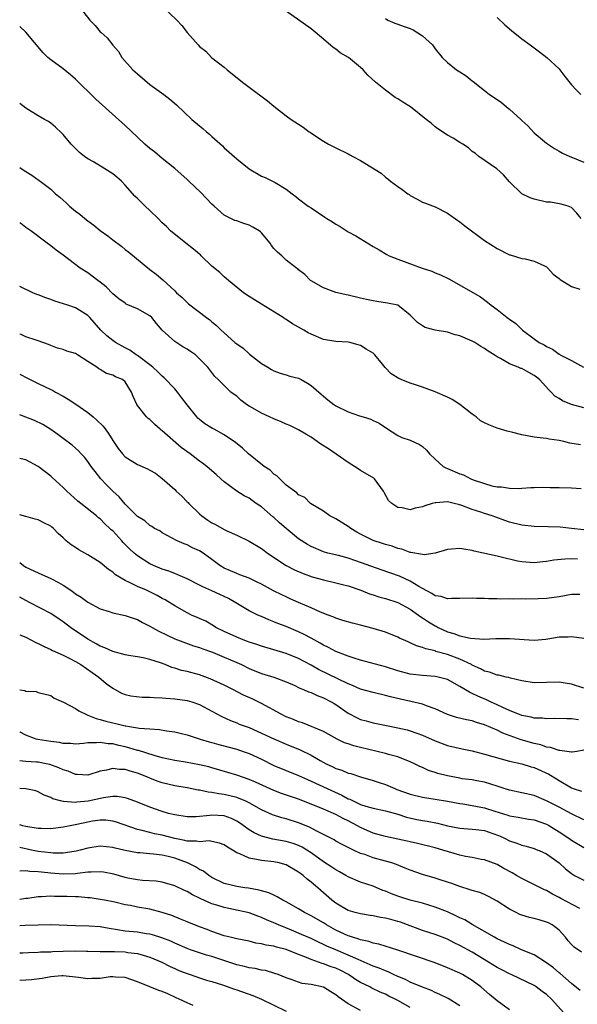
# Model space of a CAD drawing. Units: inches. Extents: x 2553000 to 2556000, y 1557000 to 1560000.
# Drawn here: x 2553000 to 2553090, y 1558162 to 1558321 of the extents above; entities that cross this region are included whole.
import ezdxf

# ---------------------------------------------------------------- set-up
doc = ezdxf.new("R2010")
doc.units = ezdxf.units.IN
doc.header["$MEASUREMENT"] = 0
doc.layers.add('LD25531557_2ft', color=153, linetype='Continuous')

msp = doc.modelspace()

# ---------------------------------------------------------------- linework, layer by layer
at = {"layer": 'LD25531557_2ft'}
for points, elevation in [([(2553009.76, 1558323), (2553011.32, 1558321), (2553012.16, 1558320.16), (2553013, 1558319.12), (2553013.12, 1558319), (2553014.13, 1558318.13), (2553015, 1558316.97), (2553015.94, 1558315.94), (2553016.5, 1558315), (2553018.25, 1558313), (2553019, 1558312.32), (2553020.56, 1558311), (2553021, 1558310.65), (2553023.25, 1558309), (2553024.24, 1558308.24), (2553025.32, 1558307.32), (2553027.76, 1558305), (2553029, 1558303.96), (2553029.53, 1558303.53), (2553030.14, 1558303), (2553030.62, 1558302.62), (2553031, 1558302.25), (2553032.71, 1558300.71), (2553033, 1558300.41), (2553035, 1558298.62), (2553037, 1558297), (2553039, 1558295.81), (2553039.59, 1558295.59), (2553041, 1558294.92), (2553041.21, 1558294.79), (2553043, 1558293.76), (2553043.95, 1558293), (2553044.56, 1558292.56), (2553045, 1558292.19), (2553046.54, 1558291), (2553047, 1558290.72), (2553049.23, 1558289.23), (2553049.53, 1558289), (2553050.48, 1558288.48), (2553051, 1558288.09), (2553051.71, 1558287.71), (2553053, 1558286.87), (2553054.22, 1558286.22), (2553057, 1558284.5), (2553057.96, 1558283.96), (2553059.21, 1558283.21), (2553059.59, 1558283), (2553061, 1558282.45), (2553064.94, 1558281), (2553066.48, 1558280.48), (2553067, 1558280.24), (2553067.89, 1558279.89), (2553069.24, 1558279.24), (2553074.34, 1558276.34), (2553075.48, 1558275.48), (2553076.06, 1558275), (2553077, 1558274.33), (2553078.62, 1558273), (2553078.86, 1558272.86), (2553079, 1558272.73), (2553080.04, 1558272.04), (2553081.09, 1558271), (2553083, 1558269.58), (2553083.8, 1558269), (2553084.6, 1558268.6), (2553085, 1558268.32), (2553085.93, 1558267.93), (2553087, 1558267.11), (2553087.09, 1558267.09), (2553087.21, 1558267), (2553089, 1558266.08), (2553090.97, 1558265.03)], 6706), ([(2553023, 1558323.26), (2553025.37, 1558321), (2553026.17, 1558320.17), (2553027, 1558319.03), (2553028.77, 1558317), (2553029, 1558316.76), (2553030, 1558316), (2553030.96, 1558315), (2553033, 1558313.41), (2553033.45, 1558313), (2553035.94, 1558311), (2553037, 1558310.18), (2553039.97, 1558307.97), (2553041, 1558307.13), (2553043, 1558305.55), (2553043.79, 1558305), (2553045, 1558304.2), (2553045.75, 1558303.75), (2553046.71, 1558303), (2553046.89, 1558302.89), (2553047.62, 1558302.38), (2553049, 1558301.47), (2553049.79, 1558301), (2553051, 1558300.39), (2553053, 1558299.43), (2553053.28, 1558299.28), (2553053.76, 1558299), (2553055, 1558298.35), (2553058.31, 1558296.31), (2553059, 1558295.67), (2553059.41, 1558295.41), (2553059.8, 1558295), (2553061, 1558294.14), (2553061.69, 1558293.69), (2553062.59, 1558293), (2553062.85, 1558292.85), (2553063, 1558292.73), (2553064.14, 1558292.14), (2553065, 1558291.64), (2553065.45, 1558291.45), (2553067, 1558290.87), (2553069, 1558289.87), (2553070.66, 1558288.66), (2553071, 1558288.44), (2553071.81, 1558287.81), (2553075, 1558285.45), (2553077, 1558284.15), (2553079, 1558283.16), (2553079.12, 1558283.12), (2553081, 1558282.57), (2553081.53, 1558282.47), (2553083, 1558282.12), (2553084.64, 1558281.36), (2553085, 1558281.18), (2553085.21, 1558281), (2553086.03, 1558280.03), (2553087, 1558279.33), (2553087.17, 1558279.17), (2553089, 1558278.02), (2553090.38, 1558277.62)], 6704), ([(2553090.58, 1558289), (2553089.86, 1558289.86), (2553089, 1558290.77), (2553088.48, 1558291), (2553087.32, 1558291.32), (2553085.61, 1558291.61), (2553085, 1558291.65), (2553083, 1558292.11), (2553082.33, 1558292.33), (2553080.99, 1558292.99), (2553079, 1558294.92), (2553078.02, 1558296.02), (2553076.99, 1558296.99), (2553074.06, 1558299), (2553073.5, 1558299.5), (2553073, 1558299.83), (2553072.4, 1558300.4), (2553071.47, 1558301), (2553071, 1558301.27), (2553069.94, 1558301.94), (2553069, 1558302.47), (2553067.47, 1558303.47), (2553067, 1558303.8), (2553066.37, 1558304.37), (2553065.59, 1558305), (2553063.03, 1558307), (2553061.78, 1558307.78), (2553061, 1558308.31), (2553060.55, 1558308.55), (2553059, 1558309.69), (2553057.37, 1558311), (2553056.14, 1558312.14), (2553055.41, 1558313), (2553055, 1558313.37), (2553053.04, 1558315), (2553051.72, 1558315.72), (2553051, 1558316.34), (2553050.58, 1558316.58), (2553049, 1558317.92), (2553047, 1558319.59), (2553043, 1558322.48)], 6702), ([(2553059, 1558321.26), (2553059.4, 1558321), (2553060.51, 1558320.51), (2553061, 1558320.38), (2553062, 1558320), (2553063, 1558319.67), (2553063.46, 1558319.46), (2553065, 1558318.5), (2553066.57, 1558317), (2553067, 1558316.4), (2553068.17, 1558315), (2553069, 1558314.15), (2553070.47, 1558313), (2553071, 1558312.65), (2553072.02, 1558312.02), (2553073, 1558311.22), (2553073.13, 1558311.13), (2553075, 1558309.66), (2553075.8, 1558309), (2553076.53, 1558308.53), (2553077.73, 1558307.73), (2553078.53, 1558307), (2553079, 1558306.65), (2553080.83, 1558305), (2553081, 1558304.82), (2553081.96, 1558303.96), (2553083, 1558302.84), (2553085, 1558301.13), (2553086.29, 1558300.29), (2553087, 1558299.86), (2553087.56, 1558299.56), (2553088.76, 1558299), (2553089.15, 1558298.85), (2553091, 1558298.07)], 6700), ([(2553077, 1558321.44), (2553078.25, 1558320.25), (2553079.33, 1558319.33), (2553081, 1558317.99), (2553082.34, 1558317), (2553083, 1558316.54), (2553083.87, 1558315.87), (2553085.05, 1558315), (2553087, 1558313.16), (2553087.15, 1558313), (2553087.93, 1558311.94), (2553089, 1558310.55), (2553089.74, 1558309.74), (2553090.52, 1558309)], 6698), ([(2553091, 1558258.45), (2553089.01, 1558259.01), (2553087.57, 1558259.57), (2553087, 1558259.94), (2553086.34, 1558260.34), (2553085.75, 1558261), (2553085.34, 1558261.34), (2553083.86, 1558263), (2553083.39, 1558263.39), (2553083, 1558263.68), (2553082.13, 1558264.13), (2553081, 1558264.79), (2553080.82, 1558264.82), (2553080.42, 1558265), (2553079, 1558265.55), (2553077.58, 1558266.42), (2553077, 1558266.67), (2553076.56, 1558267), (2553075.57, 1558267.57), (2553075, 1558268.04), (2553074.36, 1558268.36), (2553073.43, 1558269), (2553073, 1558269.21), (2553072.61, 1558269.39), (2553071, 1558270.05), (2553070.25, 1558270.25), (2553069, 1558270.64), (2553067, 1558270.99), (2553065.42, 1558271.42), (2553065, 1558271.7), (2553064.19, 1558272.19), (2553063, 1558273.41), (2553061, 1558275.01), (2553059.33, 1558275.33), (2553057.63, 1558275.63), (2553057, 1558275.7), (2553055.95, 1558275.95), (2553055, 1558276.14), (2553053, 1558276.62), (2553052.68, 1558276.68), (2553051.28, 1558277), (2553051, 1558277.08), (2553049, 1558277.81), (2553047, 1558278.93), (2553046.89, 1558279), (2553045.97, 1558279.97), (2553045, 1558280.7), (2553044.86, 1558280.86), (2553044.64, 1558281), (2553043, 1558282.29), (2553042.26, 1558283), (2553041.56, 1558283.56), (2553041, 1558284.17), (2553040.64, 1558284.64), (2553040.43, 1558285), (2553039, 1558286.68), (2553038.84, 1558286.84), (2553038.64, 1558287), (2553037.62, 1558287.62), (2553037, 1558287.93), (2553036.18, 1558288.18), (2553035, 1558288.6), (2553034.69, 1558288.69), (2553034.04, 1558289), (2553033, 1558289.53), (2553031.35, 1558291), (2553031, 1558291.33), (2553029.22, 1558293.22), (2553027.3, 1558295), (2553027, 1558295.3), (2553025, 1558297.05), (2553023, 1558298.66), (2553021.74, 1558299.74), (2553021, 1558300.32), (2553020.2, 1558301), (2553019, 1558302.11), (2553017, 1558304), (2553012.28, 1558308.28), (2553011, 1558309.54), (2553010.24, 1558310.24), (2553009.48, 1558311), (2553009, 1558311.51), (2553008.2, 1558312.2), (2553007, 1558313.14), (2553005, 1558314.59), (2553004.54, 1558315), (2553003.76, 1558315.76), (2553001, 1558319.08), (2553000, 1558319.98)], 6708), ([(2553090.47, 1558252.47), (2553088.75, 1558252.75), (2553087.76, 1558253), (2553087, 1558253.17), (2553085.39, 1558253.39), (2553085, 1558253.48), (2553084.43, 1558253.57), (2553083, 1558253.7), (2553081, 1558254.08), (2553079.54, 1558254.46), (2553078.66, 1558254.66), (2553077.58, 1558255), (2553077, 1558255.19), (2553075.68, 1558255.68), (2553075, 1558256.01), (2553074.34, 1558256.34), (2553073.61, 1558257), (2553073, 1558257.41), (2553071, 1558258.99), (2553069.78, 1558259.78), (2553069, 1558260.18), (2553067, 1558261.05), (2553065, 1558261.76), (2553063.86, 1558262.14), (2553063, 1558262.41), (2553061.52, 1558263), (2553061.16, 1558263.16), (2553059.93, 1558263.93), (2553058.94, 1558264.94), (2553058.51, 1558265.49), (2553057.29, 1558267), (2553057.14, 1558267.14), (2553057, 1558267.25), (2553055.91, 1558267.91), (2553055, 1558268.49), (2553054.59, 1558268.59), (2553053.28, 1558269), (2553053, 1558269.06), (2553051, 1558269.14), (2553049, 1558269.46), (2553047, 1558270.32), (2553046.54, 1558270.54), (2553045.82, 1558271), (2553045, 1558271.47), (2553043.99, 1558271.99), (2553043, 1558272.68), (2553042.79, 1558272.79), (2553042.5, 1558273), (2553039, 1558275.2), (2553037.86, 1558275.86), (2553037, 1558276.41), (2553036.11, 1558277), (2553033.66, 1558279), (2553033.33, 1558279.33), (2553033, 1558279.56), (2553032.28, 1558280.28), (2553031, 1558281.31), (2553029.29, 1558283), (2553029.14, 1558283.14), (2553029, 1558283.23), (2553028.06, 1558284.06), (2553026.78, 1558285), (2553024.34, 1558287), (2553023.7, 1558287.7), (2553023, 1558288.32), (2553022.33, 1558289), (2553021, 1558290.3), (2553020.23, 1558291), (2553019, 1558292.23), (2553018.59, 1558292.59), (2553017, 1558294.39), (2553016.42, 1558295), (2553015.67, 1558295.67), (2553015, 1558296.2), (2553013.73, 1558297), (2553011.88, 1558298.12), (2553011, 1558298.61), (2553010.48, 1558299), (2553009.66, 1558299.66), (2553009, 1558300.27), (2553008.32, 1558301), (2553007, 1558302.55), (2553006.78, 1558302.78), (2553005.75, 1558303.75), (2553005, 1558304.39), (2553004.63, 1558304.63), (2553004.01, 1558305), (2553003, 1558305.58), (2553001, 1558306.83), (2553000, 1558307.57)], 6710), ([(2553000, 1558297.22), (2553000.72, 1558296.72), (2553001.97, 1558295.97), (2553003.14, 1558295.14), (2553003.3, 1558295), (2553005, 1558293.72), (2553005.38, 1558293.38), (2553005.77, 1558293), (2553006.45, 1558292.45), (2553007, 1558291.94), (2553007.52, 1558291.52), (2553008.06, 1558291), (2553009, 1558290.2), (2553009.71, 1558289.71), (2553010.51, 1558289), (2553011, 1558288.62), (2553011.95, 1558287.95), (2553013, 1558287.08), (2553014.21, 1558286.21), (2553015, 1558285.55), (2553016.46, 1558284.46), (2553017, 1558283.99), (2553017.58, 1558283.58), (2553021, 1558280.79), (2553022.03, 1558280.03), (2553023.1, 1558279.1), (2553025, 1558277.35), (2553025.32, 1558277), (2553026.23, 1558276.23), (2553027, 1558275.45), (2553027.23, 1558275.23), (2553030.13, 1558273), (2553030.65, 1558272.65), (2553031, 1558272.34), (2553031.75, 1558271.75), (2553032.48, 1558271), (2553033, 1558270.57), (2553034.72, 1558269), (2553035, 1558268.77), (2553036.05, 1558268.05), (2553037, 1558267.15), (2553037.09, 1558267.09), (2553039, 1558265.62), (2553040.05, 1558265), (2553040.64, 1558264.64), (2553041, 1558264.39), (2553042.03, 1558264.03), (2553043, 1558263.77), (2553043.57, 1558263.57), (2553045, 1558263.23), (2553045.41, 1558263), (2553046.4, 1558262.4), (2553047, 1558262.07), (2553048.63, 1558260.63), (2553049, 1558260.34), (2553049.71, 1558259.71), (2553050.67, 1558259), (2553051, 1558258.78), (2553053, 1558257.8), (2553054.83, 1558257.17), (2553055.43, 1558257), (2553056.62, 1558256.62), (2553057, 1558256.39), (2553057.97, 1558255.97), (2553059.16, 1558255.16), (2553061, 1558253.99), (2553061.66, 1558253.66), (2553063, 1558253.21), (2553064.51, 1558252.51), (2553065, 1558252.19), (2553065.61, 1558251.61), (2553066.09, 1558251), (2553067, 1558250.15), (2553068.33, 1558249), (2553068.75, 1558248.75), (2553069, 1558248.67), (2553071, 1558247.79), (2553071.61, 1558247.61), (2553072.76, 1558247), (2553073.17, 1558246.83), (2553075, 1558246.22), (2553076.14, 1558245.86), (2553077, 1558245.71), (2553077.7, 1558245.7), (2553079, 1558245.46), (2553080.55, 1558245.45), (2553081, 1558245.47), (2553082.43, 1558245.57), (2553083, 1558245.57), (2553084.36, 1558245.64), (2553085.59, 1558245.59), (2553087, 1558245.59), (2553089, 1558245.53), (2553090.59, 1558245.41)], 6712), ([(2553091, 1558238.76), (2553089, 1558238.99), (2553087.17, 1558239.17), (2553085.25, 1558239.25), (2553083, 1558239.32), (2553081, 1558239.53), (2553079, 1558240.01), (2553078.26, 1558240.26), (2553076.79, 1558240.79), (2553076.23, 1558241), (2553075, 1558241.38), (2553074.41, 1558241.59), (2553073, 1558242.03), (2553071.31, 1558242.69), (2553071, 1558242.78), (2553070.1, 1558243), (2553069.2, 1558243.2), (2553069, 1558243.26), (2553067.12, 1558243.12), (2553067, 1558243.13), (2553066.51, 1558243), (2553065.37, 1558242.63), (2553065, 1558242.45), (2553063.77, 1558242.24), (2553063, 1558242), (2553061.7, 1558242.3), (2553061, 1558242.38), (2553060.05, 1558243), (2553059.51, 1558243.51), (2553058.78, 1558244.78), (2553058.67, 1558245), (2553057.24, 1558247), (2553057.11, 1558247.11), (2553055, 1558248.35), (2553054.6, 1558248.6), (2553054.01, 1558249), (2553053, 1558249.63), (2553049.84, 1558251.84), (2553048.6, 1558252.6), (2553047, 1558253.71), (2553046.18, 1558254.18), (2553045, 1558254.92), (2553043.58, 1558255.58), (2553043, 1558255.81), (2553042.18, 1558256.18), (2553041, 1558256.65), (2553040.28, 1558257), (2553039, 1558257.58), (2553037.6, 1558258.4), (2553037, 1558258.74), (2553036.58, 1558259), (2553035.68, 1558259.68), (2553035, 1558260.33), (2553034.62, 1558260.62), (2553034.07, 1558261), (2553032.04, 1558263), (2553031.49, 1558263.49), (2553030.34, 1558265), (2553029, 1558266.37), (2553028.35, 1558267), (2553027.53, 1558267.53), (2553027, 1558267.91), (2553026.3, 1558268.3), (2553025, 1558269.13), (2553023, 1558271), (2553022.06, 1558272.06), (2553021.32, 1558273), (2553021, 1558273.29), (2553019, 1558274.44), (2553017.2, 1558275.2), (2553017, 1558275.32), (2553016.01, 1558276.01), (2553015, 1558276.85), (2553013.95, 1558277.95), (2553013, 1558278.72), (2553012.6, 1558279), (2553011.71, 1558279.71), (2553011, 1558280.21), (2553009.77, 1558281), (2553007, 1558283.09), (2553005.89, 1558283.89), (2553005, 1558284.59), (2553004.42, 1558285), (2553001.77, 1558287), (2553001.32, 1558287.32), (2553001, 1558287.53), (2553000.18, 1558288.18), (2553000, 1558288.28)], 6714), ([(2553090, 1558234), (2553089, 1558234.07), (2553087.96, 1558234.04), (2553086.15, 1558233.85), (2553085, 1558233.63), (2553084.41, 1558233.59), (2553083, 1558233.41), (2553081, 1558233.57), (2553080.29, 1558233.71), (2553077.64, 1558234.36), (2553077, 1558234.53), (2553073.3, 1558235.3), (2553073, 1558235.41), (2553071.62, 1558235.62), (2553071, 1558235.76), (2553069.64, 1558235.63), (2553069, 1558235.6), (2553067, 1558235), (2553065.27, 1558234.73), (2553065, 1558234.76), (2553063.1, 1558235.1), (2553063, 1558235.1), (2553061.63, 1558235.63), (2553061, 1558235.75), (2553060.1, 1558236.1), (2553059, 1558236.38), (2553058.55, 1558236.55), (2553057, 1558237.03), (2553055, 1558238.06), (2553054.39, 1558238.39), (2553053.39, 1558239), (2553053, 1558239.3), (2553051, 1558240.54), (2553050.04, 1558241), (2553049, 1558241.75), (2553046.93, 1558243), (2553045.97, 1558243.97), (2553045, 1558244.4), (2553044.73, 1558244.73), (2553044.31, 1558245), (2553043, 1558245.99), (2553041.96, 1558247), (2553041.48, 1558247.48), (2553041, 1558247.75), (2553040.38, 1558248.38), (2553039.45, 1558249), (2553036.9, 1558251), (2553035.93, 1558251.93), (2553034.83, 1558252.83), (2553033, 1558254.1), (2553031.35, 1558255), (2553031.11, 1558255.11), (2553029.86, 1558255.86), (2553029, 1558256.54), (2553028.76, 1558256.76), (2553028.55, 1558257), (2553027, 1558258.93), (2553026.09, 1558260.09), (2553025.43, 1558261), (2553025, 1558261.49), (2553023.31, 1558263.31), (2553023, 1558263.54), (2553022.27, 1558264.27), (2553021.46, 1558265), (2553021, 1558265.38), (2553019, 1558266.89), (2553018.81, 1558267), (2553017.77, 1558267.77), (2553017, 1558268.15), (2553015.44, 1558269), (2553015, 1558269.3), (2553014.08, 1558270.08), (2553013.09, 1558271), (2553011.34, 1558273), (2553011, 1558273.35), (2553010.11, 1558273.89), (2553009, 1558274.59), (2553007.79, 1558275), (2553005.67, 1558275.67), (2553005, 1558275.93), (2553004.19, 1558276.19), (2553003, 1558276.67), (2553002.75, 1558276.75), (2553002.14, 1558277), (2553000.01, 1558278.01), (2553000, 1558278.02)], 6716), ([(2553090.33, 1558228.33), (2553089, 1558228.3), (2553087, 1558227.97), (2553085, 1558227.7), (2553083.62, 1558227.62), (2553081.59, 1558227.59), (2553081, 1558227.62), (2553079.58, 1558227.58), (2553079, 1558227.63), (2553077.59, 1558227.59), (2553077, 1558227.63), (2553075.64, 1558227.64), (2553075, 1558227.68), (2553073.7, 1558227.7), (2553073, 1558227.74), (2553071, 1558227.67), (2553069.68, 1558227.68), (2553069, 1558227.61), (2553068.01, 1558228.01), (2553067, 1558228.13), (2553066.5, 1558228.5), (2553065, 1558229.28), (2553064.36, 1558229.64), (2553063, 1558230.49), (2553061.26, 1558231.26), (2553058.29, 1558232.29), (2553054.22, 1558233.78), (2553053, 1558234.17), (2553051.41, 1558234.59), (2553049.71, 1558235), (2553049, 1558235.2), (2553047, 1558236.05), (2553046.4, 1558236.4), (2553045, 1558237.33), (2553043, 1558238.97), (2553041.9, 1558239.9), (2553041, 1558240.73), (2553040.85, 1558240.85), (2553039, 1558242.46), (2553038.17, 1558243), (2553037.49, 1558243.49), (2553037, 1558243.86), (2553036.23, 1558244.23), (2553035, 1558245.01), (2553033, 1558246.48), (2553032.47, 1558247), (2553031.67, 1558247.67), (2553030.61, 1558248.61), (2553030.19, 1558249), (2553029.5, 1558249.5), (2553029, 1558249.84), (2553027.51, 1558251), (2553026.05, 1558252.05), (2553023, 1558254.73), (2553022.83, 1558254.83), (2553022.64, 1558255), (2553021.78, 1558255.78), (2553021, 1558256.54), (2553020.73, 1558256.73), (2553020.43, 1558257), (2553019, 1558258.83), (2553018.88, 1558259), (2553018.28, 1558260.28), (2553018.06, 1558261), (2553017, 1558262.63), (2553016.6, 1558263), (2553015.46, 1558263.46), (2553015, 1558263.74), (2553014.01, 1558264.01), (2553013, 1558264.62), (2553012.75, 1558264.75), (2553012.46, 1558265), (2553011, 1558265.91), (2553009.32, 1558267), (2553009, 1558267.19), (2553007.6, 1558267.6), (2553007, 1558267.86), (2553006.1, 1558268.1), (2553005, 1558268.51), (2553004.66, 1558268.66), (2553003, 1558269.25), (2553002.65, 1558269.35), (2553001, 1558269.93), (2553000.26, 1558270.26), (2553000, 1558270.33)], 6718), ([(2553000, 1558263.9), (2553001.24, 1558263.24), (2553003, 1558262.37), (2553005, 1558261.42), (2553005.3, 1558261.3), (2553005.79, 1558261), (2553007, 1558260.33), (2553007.84, 1558259.84), (2553009.05, 1558259.05), (2553011, 1558257.69), (2553011.86, 1558257), (2553012.46, 1558256.46), (2553013.48, 1558255.48), (2553014.32, 1558254.32), (2553015, 1558253.2), (2553015.89, 1558251.89), (2553016.56, 1558251), (2553017, 1558250.52), (2553019, 1558249.31), (2553020.6, 1558248.6), (2553021, 1558248.4), (2553021.88, 1558247.88), (2553023, 1558247.04), (2553025, 1558245.25), (2553025.25, 1558245), (2553026.17, 1558244.17), (2553027, 1558243.29), (2553027.15, 1558243.15), (2553027.27, 1558243), (2553029, 1558241.32), (2553029.37, 1558241), (2553030.33, 1558240.33), (2553031, 1558239.9), (2553031.61, 1558239.61), (2553033, 1558238.81), (2553033.39, 1558238.61), (2553035, 1558237.88), (2553037, 1558236.92), (2553039, 1558235.74), (2553039.41, 1558235.41), (2553039.98, 1558235), (2553043, 1558233.02), (2553044.33, 1558232.33), (2553045.72, 1558231.72), (2553047.2, 1558231.2), (2553049, 1558230.67), (2553051, 1558230.22), (2553052.06, 1558229.94), (2553053, 1558229.72), (2553055.04, 1558229), (2553056.43, 1558228.43), (2553057, 1558228.26), (2553057.94, 1558227.94), (2553059, 1558227.67), (2553061, 1558227.04), (2553063, 1558225.95), (2553064.35, 1558225), (2553064.72, 1558224.72), (2553065, 1558224.56), (2553065.92, 1558223.92), (2553067, 1558223.28), (2553067.19, 1558223.19), (2553067.52, 1558223), (2553069, 1558222.3), (2553070.04, 1558222.04), (2553071, 1558221.64), (2553072.74, 1558221.26), (2553074.86, 1558221.14), (2553076.8, 1558221.2), (2553079, 1558221.21), (2553083, 1558220.98), (2553084.88, 1558221.12), (2553085.18, 1558221.18), (2553087, 1558221.47), (2553088.5, 1558221.5), (2553089, 1558221.55), (2553091, 1558221.3)], 6720), ([(2553091, 1558213.22), (2553089, 1558213.84), (2553087.97, 1558214.03), (2553087, 1558214.18), (2553085, 1558214.1), (2553083, 1558214.07), (2553081, 1558214.4), (2553079.18, 1558214.82), (2553078.92, 1558214.92), (2553078.49, 1558215), (2553077.3, 1558215.3), (2553077, 1558215.31), (2553075.8, 1558215.8), (2553075, 1558215.95), (2553074.33, 1558216.33), (2553073, 1558216.92), (2553072.86, 1558217), (2553071, 1558217.89), (2553069, 1558218.63), (2553067.15, 1558219.15), (2553067, 1558219.21), (2553065.52, 1558219.53), (2553065, 1558219.78), (2553064.03, 1558220.03), (2553063, 1558220.53), (2553062.66, 1558220.66), (2553061.29, 1558221.29), (2553061, 1558221.46), (2553059, 1558222.25), (2553057, 1558222.85), (2553055, 1558223.37), (2553053.69, 1558223.69), (2553052.15, 1558224.15), (2553051, 1558224.52), (2553050.68, 1558224.68), (2553049.77, 1558225), (2553048.52, 1558225.48), (2553047, 1558226.17), (2553045, 1558227.03), (2553043.65, 1558227.65), (2553043, 1558227.93), (2553042.27, 1558228.27), (2553040.93, 1558228.93), (2553039, 1558229.99), (2553038.33, 1558230.33), (2553037, 1558230.94), (2553035.52, 1558231.52), (2553035, 1558231.7), (2553033, 1558232.57), (2553032.27, 1558233), (2553031, 1558233.99), (2553029.57, 1558235), (2553029, 1558235.37), (2553027.88, 1558235.88), (2553027, 1558236.33), (2553026.51, 1558236.51), (2553025.39, 1558237), (2553023, 1558238.29), (2553022.58, 1558238.58), (2553021.75, 1558239), (2553021.3, 1558239.3), (2553021, 1558239.46), (2553020.2, 1558240.2), (2553019, 1558240.89), (2553017, 1558242.89), (2553016.06, 1558244.06), (2553015, 1558245.02), (2553014.01, 1558246.01), (2553013.09, 1558247), (2553012.15, 1558248.15), (2553011.54, 1558249), (2553011, 1558249.79), (2553010.46, 1558250.46), (2553009.93, 1558251), (2553009.5, 1558251.5), (2553008.44, 1558252.44), (2553007, 1558253.49), (2553006.15, 1558254.15), (2553005, 1558254.93), (2553003.74, 1558255.74), (2553002.4, 1558256.4), (2553001, 1558256.95), (2553000, 1558257.31)], 6722), ([(2553090.12, 1558208.12), (2553089, 1558208.24), (2553088.24, 1558208.24), (2553086.3, 1558208.3), (2553085, 1558208.25), (2553084.34, 1558208.34), (2553083, 1558208.38), (2553082.52, 1558208.52), (2553081, 1558208.81), (2553079, 1558209.62), (2553077.91, 1558210.09), (2553077, 1558210.53), (2553075.92, 1558211), (2553075.31, 1558211.31), (2553073.89, 1558211.89), (2553073, 1558212.36), (2553072.54, 1558212.54), (2553071, 1558213.49), (2553069, 1558214.6), (2553067.48, 1558215), (2553067, 1558215.1), (2553065, 1558215.23), (2553063, 1558215.48), (2553061, 1558216.01), (2553059, 1558216.65), (2553055, 1558217.75), (2553053.95, 1558218.05), (2553053, 1558218.36), (2553051, 1558219.13), (2553049.79, 1558219.79), (2553049, 1558220.15), (2553048.46, 1558220.47), (2553047, 1558221.28), (2553045.88, 1558221.88), (2553045, 1558222.31), (2553043, 1558223.15), (2553041.65, 1558223.65), (2553041, 1558223.93), (2553040.21, 1558224.21), (2553039, 1558224.75), (2553038.82, 1558224.82), (2553038.43, 1558225), (2553037, 1558225.7), (2553034.87, 1558227), (2553033.67, 1558227.67), (2553032.3, 1558228.3), (2553031, 1558228.93), (2553029.54, 1558229.54), (2553029, 1558229.84), (2553027, 1558230.84), (2553025.52, 1558231.52), (2553025, 1558231.71), (2553024.07, 1558232.07), (2553023, 1558232.43), (2553021.61, 1558233), (2553021, 1558233.28), (2553019, 1558234.54), (2553018.46, 1558235), (2553017.71, 1558235.71), (2553016.71, 1558236.71), (2553016.45, 1558237), (2553015, 1558238.57), (2553014.77, 1558238.77), (2553014.55, 1558239), (2553013.75, 1558239.75), (2553013, 1558240.51), (2553012.72, 1558240.72), (2553012.38, 1558241), (2553009.85, 1558243), (2553009.39, 1558243.39), (2553007.61, 1558245), (2553007, 1558245.61), (2553005.22, 1558247.22), (2553005, 1558247.41), (2553003, 1558248.96), (2553001, 1558250.04), (2553000.22, 1558250.22), (2553000, 1558250.28)], 6724), ([(2553091, 1558203.18), (2553089.87, 1558203), (2553089.13, 1558202.87), (2553089, 1558202.86), (2553087.13, 1558203.13), (2553087, 1558203.14), (2553085.62, 1558203.62), (2553085, 1558203.71), (2553084.05, 1558204.05), (2553083, 1558204.27), (2553080.87, 1558204.87), (2553077.93, 1558205.93), (2553077, 1558206.42), (2553075, 1558207.31), (2553073.68, 1558207.68), (2553073, 1558207.91), (2553072.08, 1558208.08), (2553070.47, 1558208.47), (2553069, 1558208.94), (2553067, 1558209.88), (2553065.64, 1558210.36), (2553065, 1558210.62), (2553063.07, 1558211.07), (2553061.41, 1558211.41), (2553059.79, 1558211.79), (2553059, 1558212.02), (2553057, 1558212.51), (2553055, 1558213.06), (2553053.66, 1558213.66), (2553053, 1558213.88), (2553048.21, 1558216.21), (2553047, 1558216.9), (2553045, 1558217.97), (2553043, 1558218.79), (2553041, 1558219.39), (2553039, 1558219.97), (2553038.25, 1558220.25), (2553037, 1558220.65), (2553036.75, 1558220.75), (2553036.06, 1558221), (2553035, 1558221.43), (2553033, 1558222.36), (2553031.66, 1558223), (2553031.26, 1558223.26), (2553030.01, 1558224.01), (2553029, 1558224.43), (2553028.62, 1558224.62), (2553027.72, 1558225), (2553027, 1558225.35), (2553025, 1558226.5), (2553023.46, 1558227.46), (2553023, 1558227.7), (2553022.18, 1558228.18), (2553020.45, 1558229), (2553019, 1558229.63), (2553017.72, 1558230.28), (2553017, 1558230.59), (2553015.48, 1558231.48), (2553015, 1558231.94), (2553014.34, 1558232.34), (2553013, 1558233.47), (2553011, 1558234.75), (2553009.52, 1558235.52), (2553009, 1558235.9), (2553008.32, 1558236.32), (2553007.52, 1558237), (2553007, 1558237.49), (2553006.19, 1558238.19), (2553005.43, 1558239), (2553005.18, 1558239.18), (2553005, 1558239.36), (2553003.87, 1558239.87), (2553003, 1558240.35), (2553002.51, 1558240.5), (2553001, 1558240.89), (2553000.93, 1558240.93), (2553000.59, 1558241), (2553000, 1558241.17)], 6726), ([(2553000, 1558233.48), (2553000.62, 1558233), (2553001, 1558232.75), (2553003, 1558231.81), (2553005, 1558230.92), (2553006.27, 1558230.27), (2553007, 1558229.82), (2553008.24, 1558229), (2553008.7, 1558228.7), (2553009, 1558228.45), (2553009.9, 1558227.9), (2553011, 1558227.09), (2553013, 1558226.01), (2553014.44, 1558225.56), (2553015, 1558225.37), (2553017, 1558224.96), (2553018.44, 1558224.44), (2553019, 1558224.28), (2553019.8, 1558223.8), (2553021, 1558223.23), (2553021.37, 1558223), (2553022.42, 1558222.42), (2553025, 1558221.19), (2553028.06, 1558220.06), (2553029, 1558219.78), (2553029.54, 1558219.54), (2553031.1, 1558219), (2553033, 1558218.23), (2553035, 1558217.36), (2553035.77, 1558217), (2553037, 1558216.38), (2553039, 1558215.57), (2553041, 1558214.99), (2553043, 1558214.25), (2553044.38, 1558213.62), (2553045, 1558213.32), (2553045.21, 1558213.21), (2553045.77, 1558213), (2553046.61, 1558212.61), (2553047, 1558212.49), (2553048.01, 1558212.01), (2553049, 1558211.67), (2553050.27, 1558211), (2553050.71, 1558210.71), (2553051, 1558210.55), (2553053, 1558209.16), (2553054.42, 1558208.42), (2553055, 1558208.17), (2553055.91, 1558207.91), (2553057, 1558207.63), (2553059.18, 1558207.18), (2553061, 1558206.82), (2553062.48, 1558206.48), (2553063, 1558206.34), (2553064.06, 1558205.94), (2553065, 1558205.62), (2553067, 1558204.73), (2553069, 1558203.97), (2553071.4, 1558203.4), (2553073, 1558203.09), (2553075, 1558202.58), (2553079, 1558201.44), (2553081, 1558200.97), (2553082.51, 1558200.51), (2553083, 1558200.39), (2553085.35, 1558199.35), (2553086.59, 1558198.59), (2553087, 1558198.32), (2553089, 1558197.1), (2553089.27, 1558197), (2553090.61, 1558196.61)], 6728), ([(2553091, 1558191.94), (2553089, 1558192.92), (2553087, 1558194.02), (2553085, 1558195.03), (2553083, 1558195.86), (2553081, 1558196.31), (2553079, 1558196.73), (2553078.17, 1558197), (2553077, 1558197.41), (2553075, 1558198.05), (2553073.75, 1558198.25), (2553073, 1558198.4), (2553071.4, 1558198.6), (2553071, 1558198.67), (2553069, 1558199.05), (2553067.45, 1558199.45), (2553067, 1558199.62), (2553065.93, 1558199.93), (2553065, 1558200.38), (2553064.55, 1558200.55), (2553063.66, 1558201), (2553063, 1558201.31), (2553061, 1558202.1), (2553059.5, 1558202.5), (2553059, 1558202.67), (2553057.69, 1558203), (2553055, 1558203.63), (2553053.9, 1558203.9), (2553053, 1558204.2), (2553052.41, 1558204.41), (2553051.22, 1558205), (2553049, 1558206.22), (2553045.61, 1558207.61), (2553045, 1558207.8), (2553044.17, 1558208.17), (2553043, 1558208.6), (2553042.16, 1558209), (2553039, 1558210.74), (2553037.48, 1558211.48), (2553036.1, 1558212.1), (2553034.37, 1558213), (2553033, 1558213.67), (2553030.71, 1558214.71), (2553029, 1558215.34), (2553027, 1558215.89), (2553026.08, 1558216.08), (2553025, 1558216.43), (2553024.54, 1558216.54), (2553023.48, 1558217), (2553022.7, 1558217.3), (2553021, 1558217.85), (2553019.9, 1558218.1), (2553019, 1558218.26), (2553017.53, 1558218.47), (2553017, 1558218.57), (2553015, 1558219.1), (2553013.72, 1558219.72), (2553013, 1558219.97), (2553012.36, 1558220.36), (2553011, 1558221.09), (2553008.2, 1558223), (2553007, 1558223.91), (2553006.34, 1558224.34), (2553005, 1558225.25), (2553001.69, 1558227), (2553001, 1558227.35), (2553000, 1558227.91)], 6730), ([(2553000, 1558221.84), (2553001, 1558221.46), (2553002.59, 1558220.59), (2553003, 1558220.43), (2553003.93, 1558219.93), (2553005, 1558219.46), (2553005.3, 1558219.3), (2553007, 1558218.52), (2553007.96, 1558218.04), (2553009, 1558217.5), (2553009.88, 1558217), (2553011.71, 1558215.71), (2553012.79, 1558215), (2553013.95, 1558213.95), (2553015, 1558213.22), (2553016.41, 1558212.41), (2553017, 1558212.19), (2553017.95, 1558211.95), (2553019.77, 1558211.77), (2553021, 1558211.78), (2553021.7, 1558211.7), (2553023, 1558211.65), (2553023.57, 1558211.57), (2553025, 1558211.47), (2553027, 1558211.22), (2553027.77, 1558211), (2553029, 1558210.59), (2553031, 1558209.52), (2553032.61, 1558208.61), (2553033.98, 1558207.98), (2553035, 1558207.6), (2553035.42, 1558207.42), (2553036.53, 1558207), (2553037, 1558206.84), (2553039, 1558205.97), (2553041, 1558205.01), (2553043, 1558204.15), (2553045.25, 1558203.25), (2553047, 1558202.39), (2553048.46, 1558201.54), (2553049.44, 1558201), (2553050.51, 1558200.51), (2553051, 1558200.25), (2553051.95, 1558199.95), (2553053, 1558199.51), (2553053.41, 1558199.41), (2553055, 1558198.9), (2553057, 1558198.33), (2553057.99, 1558198.01), (2553059, 1558197.66), (2553060.5, 1558197), (2553060.86, 1558196.86), (2553063, 1558196.08), (2553065, 1558195.61), (2553067, 1558195.32), (2553069, 1558194.97), (2553071, 1558194.58), (2553071.48, 1558194.52), (2553073, 1558194.26), (2553075, 1558193.88), (2553076.66, 1558193.34), (2553078.72, 1558192.72), (2553079, 1558192.61), (2553080.39, 1558192.39), (2553082.09, 1558192.09), (2553083, 1558191.96), (2553085, 1558191.25), (2553085.46, 1558191), (2553087, 1558190.04), (2553088.57, 1558189), (2553089, 1558188.67), (2553091, 1558187.5)], 6732), ([(2553000, 1558212.96), (2553000.82, 1558212.82), (2553001, 1558212.7), (2553002.66, 1558212.66), (2553003, 1558212.53), (2553005, 1558212.01), (2553005.58, 1558211.58), (2553007.05, 1558210.95), (2553009, 1558209.94), (2553009.55, 1558209.55), (2553010.89, 1558208.89), (2553011, 1558208.87), (2553012.31, 1558208.31), (2553013, 1558208.16), (2553013.88, 1558207.88), (2553015, 1558207.6), (2553015.5, 1558207.5), (2553017, 1558207.12), (2553017.11, 1558207.11), (2553017.72, 1558207), (2553019, 1558206.8), (2553019.25, 1558206.75), (2553021, 1558206.62), (2553022.53, 1558206.53), (2553023.68, 1558206.32), (2553025, 1558206.17), (2553026.11, 1558205.89), (2553027, 1558205.69), (2553029.11, 1558205), (2553030.55, 1558204.55), (2553031, 1558204.45), (2553032.11, 1558204.1), (2553035, 1558203.34), (2553036.06, 1558203), (2553037, 1558202.68), (2553039, 1558201.73), (2553041, 1558200.74), (2553045, 1558199.13), (2553046.45, 1558198.45), (2553047, 1558198.22), (2553049.6, 1558197), (2553051.95, 1558195.95), (2553053, 1558195.37), (2553053.28, 1558195.28), (2553053.81, 1558195), (2553055, 1558194.46), (2553055.81, 1558194.19), (2553057, 1558193.86), (2553059, 1558193.43), (2553061, 1558192.86), (2553062.4, 1558192.4), (2553064.04, 1558192.04), (2553065, 1558191.86), (2553065.75, 1558191.75), (2553067.42, 1558191.42), (2553069, 1558191.01), (2553071, 1558190.6), (2553073, 1558190.48), (2553073.58, 1558190.42), (2553075, 1558190.23), (2553076.18, 1558189.82), (2553077.38, 1558189.38), (2553078.21, 1558189), (2553079, 1558188.59), (2553080.22, 1558188.22), (2553081, 1558187.88), (2553081.72, 1558187.72), (2553083, 1558187.33), (2553083.22, 1558187.22), (2553083.6, 1558187.07), (2553083.78, 1558187), (2553085, 1558186.45), (2553087, 1558185.02), (2553088.06, 1558184.06), (2553089, 1558183.3), (2553089.5, 1558183), (2553091, 1558182.24)], 6734), ([(2553090.34, 1558177.66), (2553087.27, 1558179.27), (2553087, 1558179.44), (2553085.97, 1558179.97), (2553085, 1558180.56), (2553084.68, 1558180.68), (2553081, 1558182.49), (2553080.15, 1558183), (2553079.42, 1558183.42), (2553078.11, 1558184.11), (2553077, 1558184.73), (2553075, 1558185.48), (2553074.42, 1558185.58), (2553073, 1558185.88), (2553071.94, 1558186.06), (2553071, 1558186.28), (2553068.28, 1558187.07), (2553067, 1558187.44), (2553064.16, 1558188.16), (2553063, 1558188.39), (2553062.51, 1558188.51), (2553061, 1558188.83), (2553059, 1558189.26), (2553057, 1558189.83), (2553055, 1558190.73), (2553054.51, 1558191), (2553053, 1558191.78), (2553052.16, 1558192.16), (2553051, 1558192.82), (2553049, 1558193.7), (2553047.81, 1558194.19), (2553045, 1558195.29), (2553042.23, 1558196.23), (2553041, 1558196.69), (2553038.04, 1558198.04), (2553037, 1558198.47), (2553035, 1558199.15), (2553033.59, 1558199.59), (2553031, 1558200.35), (2553030.49, 1558200.49), (2553029, 1558200.84), (2553026.76, 1558201.24), (2553025, 1558201.53), (2553023, 1558201.97), (2553021.68, 1558202.32), (2553019.14, 1558203.14), (2553019, 1558203.16), (2553017.6, 1558203.6), (2553017, 1558203.75), (2553015.98, 1558203.98), (2553015, 1558204.22), (2553014.25, 1558204.25), (2553013, 1558204.46), (2553012.37, 1558204.37), (2553011, 1558204.38), (2553010.28, 1558204.28), (2553009, 1558204.19), (2553008.26, 1558204.26), (2553007, 1558204.28), (2553006.43, 1558204.43), (2553005, 1558204.59), (2553002.93, 1558204.93), (2553002.68, 1558205), (2553001, 1558205.6), (2553000.1, 1558206.1), (2553000, 1558206.18)], 6736), ([(2553090.61, 1558170.61), (2553089.42, 1558171.42), (2553089, 1558171.85), (2553088.46, 1558172.46), (2553088.04, 1558173), (2553087, 1558174.15), (2553086.55, 1558174.55), (2553085.9, 1558175), (2553085.32, 1558175.32), (2553085, 1558175.47), (2553083.8, 1558175.8), (2553083, 1558176.04), (2553082.22, 1558176.22), (2553081, 1558176.59), (2553080.7, 1558176.7), (2553080.08, 1558177), (2553079, 1558177.55), (2553077, 1558178.85), (2553075.61, 1558179.61), (2553075, 1558179.9), (2553074.21, 1558180.21), (2553073, 1558180.56), (2553072.69, 1558180.69), (2553071, 1558181.19), (2553069.69, 1558181.69), (2553069, 1558181.91), (2553067.69, 1558182.31), (2553067, 1558182.55), (2553065, 1558183.12), (2553063, 1558183.83), (2553062.18, 1558184.18), (2553060.76, 1558184.76), (2553060.05, 1558185), (2553059, 1558185.31), (2553057, 1558185.84), (2553055.66, 1558186.34), (2553055, 1558186.55), (2553053.87, 1558187.07), (2553053.32, 1558187.32), (2553053, 1558187.52), (2553052, 1558188), (2553051, 1558188.53), (2553050.71, 1558188.71), (2553047.81, 1558190.19), (2553046.77, 1558190.77), (2553045, 1558191.49), (2553043, 1558192.11), (2553042.29, 1558192.29), (2553040.78, 1558192.78), (2553039, 1558193.57), (2553037, 1558194.68), (2553036.35, 1558195), (2553035.41, 1558195.41), (2553035, 1558195.55), (2553033, 1558196.05), (2553032.14, 1558196.14), (2553031, 1558196.39), (2553030.42, 1558196.42), (2553029, 1558196.74), (2553028.77, 1558196.77), (2553027, 1558197.13), (2553025, 1558197.47), (2553023, 1558197.91), (2553022.19, 1558198.19), (2553021, 1558198.67), (2553020.26, 1558199), (2553019, 1558199.51), (2553017.82, 1558199.82), (2553017, 1558200.09), (2553016.09, 1558200.09), (2553015, 1558200.27), (2553013.98, 1558199.98), (2553013, 1558199.83), (2553011, 1558199.17), (2553009.29, 1558199.29), (2553009, 1558199.27), (2553007.8, 1558199.8), (2553007, 1558200.01), (2553006.33, 1558200.33), (2553004.87, 1558200.87), (2553004.28, 1558201), (2553003, 1558201.26), (2553002.71, 1558201.29), (2553001, 1558201.38), (2553000, 1558201.48)], 6738), ([(2553090.42, 1558164.42), (2553089, 1558165.54), (2553087.16, 1558167.16), (2553087, 1558167.28), (2553086.09, 1558168.09), (2553085, 1558168.88), (2553083, 1558170.16), (2553080.97, 1558171), (2553079.61, 1558171.61), (2553079, 1558171.84), (2553078.23, 1558172.23), (2553077, 1558172.77), (2553076.86, 1558172.86), (2553076.58, 1558173), (2553073, 1558175.07), (2553071.8, 1558175.8), (2553071, 1558176.15), (2553070.44, 1558176.44), (2553069, 1558177.09), (2553067, 1558177.88), (2553065, 1558178.49), (2553063, 1558179.01), (2553061.47, 1558179.47), (2553061, 1558179.63), (2553060, 1558180), (2553059, 1558180.43), (2553058.58, 1558180.58), (2553057, 1558181.26), (2553055, 1558181.91), (2553053, 1558182.76), (2553052.62, 1558183), (2553051.59, 1558183.59), (2553051, 1558183.89), (2553050.34, 1558184.34), (2553049, 1558185.19), (2553047, 1558186.62), (2553046.3, 1558187.07), (2553045.56, 1558187.56), (2553045, 1558187.82), (2553044.13, 1558188.13), (2553043, 1558188.47), (2553040.85, 1558188.85), (2553039, 1558189.33), (2553037.84, 1558189.84), (2553037, 1558190.36), (2553035.46, 1558191.46), (2553035, 1558191.74), (2553034.16, 1558192.16), (2553033, 1558192.59), (2553031, 1558192.71), (2553030.66, 1558192.66), (2553028.46, 1558192.46), (2553027, 1558192.44), (2553025, 1558192.74), (2553023.98, 1558193), (2553023, 1558193.29), (2553021, 1558194.01), (2553019, 1558194.81), (2553017.39, 1558195.39), (2553017, 1558195.51), (2553015.72, 1558195.72), (2553015, 1558195.72), (2553013.52, 1558195.52), (2553011.05, 1558194.95), (2553009.21, 1558194.79), (2553009, 1558194.75), (2553007.08, 1558194.92), (2553007, 1558194.91), (2553006.58, 1558195), (2553005.34, 1558195.34), (2553005, 1558195.56), (2553003.95, 1558195.95), (2553003, 1558196.5), (2553002.62, 1558196.62), (2553000.98, 1558196.98), (2553000, 1558197.04)], 6740), ([(2553088.28, 1558160.28), (2553085.76, 1558163), (2553085, 1558163.75), (2553084.27, 1558164.27), (2553083.33, 1558165), (2553083, 1558165.22), (2553079.29, 1558167), (2553079, 1558167.12), (2553077.76, 1558167.76), (2553077, 1558168.13), (2553075.6, 1558169), (2553073, 1558170.58), (2553071, 1558171.7), (2553070.1, 1558172.1), (2553069, 1558172.68), (2553067, 1558173.47), (2553065, 1558174.12), (2553061.42, 1558175.42), (2553061, 1558175.55), (2553059.85, 1558175.85), (2553059, 1558176.09), (2553058.21, 1558176.21), (2553057, 1558176.48), (2553056.54, 1558176.54), (2553055, 1558176.79), (2553054.14, 1558177), (2553053, 1558177.33), (2553051, 1558178.52), (2553050.37, 1558179), (2553048.08, 1558181), (2553047, 1558181.89), (2553046.37, 1558182.37), (2553045.71, 1558183), (2553045.29, 1558183.29), (2553045, 1558183.54), (2553043, 1558184.69), (2553042.76, 1558184.76), (2553041.84, 1558185), (2553041, 1558185.17), (2553039, 1558185.39), (2553038.47, 1558185.53), (2553037, 1558185.76), (2553035.53, 1558186.47), (2553035, 1558186.65), (2553034.44, 1558187), (2553034.31, 1558187.07), (2553033.53, 1558187.53), (2553033, 1558187.92), (2553032.22, 1558188.22), (2553031, 1558188.48), (2553030.55, 1558188.55), (2553029, 1558188.41), (2553028.53, 1558188.53), (2553027, 1558188.53), (2553026.64, 1558188.64), (2553025, 1558188.95), (2553023, 1558189.47), (2553021.72, 1558189.72), (2553021, 1558189.89), (2553019.78, 1558190.22), (2553019, 1558190.39), (2553015.6, 1558191.6), (2553015, 1558191.77), (2553013.88, 1558191.88), (2553013, 1558191.91), (2553011.73, 1558191.73), (2553011, 1558191.6), (2553009.21, 1558191.21), (2553008.12, 1558191), (2553007, 1558190.75), (2553005, 1558190.51), (2553003.46, 1558190.54), (2553003, 1558190.56), (2553001, 1558190.89), (2553000.53, 1558191), (2553000, 1558191.16)], 6742), ([(2553079, 1558161.29), (2553077, 1558162.75), (2553075.78, 1558163.78), (2553074.37, 1558165), (2553073, 1558166.03), (2553071.44, 1558167), (2553071, 1558167.23), (2553069, 1558168.1), (2553067, 1558168.86), (2553061, 1558170.92), (2553057.92, 1558171.92), (2553057, 1558172.07), (2553056.34, 1558172.34), (2553055, 1558172.59), (2553054.72, 1558172.72), (2553053.71, 1558173), (2553053.19, 1558173.19), (2553053, 1558173.23), (2553051, 1558174.17), (2553049.51, 1558175), (2553049, 1558175.33), (2553047, 1558176.48), (2553045.95, 1558177), (2553045, 1558177.61), (2553043, 1558178.75), (2553042.46, 1558179), (2553041.55, 1558179.55), (2553041, 1558179.78), (2553040.18, 1558180.18), (2553039, 1558180.5), (2553038.63, 1558180.63), (2553036.92, 1558180.92), (2553036.3, 1558181), (2553035, 1558181.2), (2553033, 1558181.71), (2553031, 1558182.68), (2553030.5, 1558183), (2553029.67, 1558183.67), (2553029, 1558183.97), (2553028.38, 1558184.38), (2553027.09, 1558185), (2553025, 1558185.76), (2553023.97, 1558186.03), (2553023, 1558186.24), (2553021.57, 1558186.43), (2553021, 1558186.46), (2553019.37, 1558186.63), (2553019, 1558186.64), (2553017.02, 1558187.02), (2553016.8, 1558187.07), (2553015.39, 1558187.39), (2553015, 1558187.51), (2553013, 1558187.69), (2553011, 1558187.39), (2553009.77, 1558187.07), (2553009.1, 1558186.9), (2553007.37, 1558186.63), (2553007, 1558186.6), (2553005.41, 1558186.59), (2553005, 1558186.62), (2553003, 1558186.84), (2553001.9, 1558187.07), (2553000, 1558187.48)], 6744), ([(2553071, 1558161.94), (2553069.11, 1558163.11), (2553067.76, 1558163.76), (2553067, 1558164.09), (2553066.41, 1558164.41), (2553065, 1558164.93), (2553063, 1558165.78), (2553062.21, 1558166.21), (2553061, 1558166.69), (2553060.32, 1558167), (2553059.44, 1558167.44), (2553059, 1558167.58), (2553058.01, 1558168.01), (2553057, 1558168.37), (2553055.58, 1558169), (2553054.6, 1558169.4), (2553053, 1558170.13), (2553050.97, 1558170.97), (2553049.57, 1558171.57), (2553049, 1558171.86), (2553048.21, 1558172.21), (2553047, 1558172.8), (2553045.47, 1558173.47), (2553043.85, 1558174.15), (2553041.74, 1558175), (2553041, 1558175.33), (2553039.83, 1558175.83), (2553039, 1558176.21), (2553038.41, 1558176.41), (2553037, 1558176.96), (2553034.49, 1558177.51), (2553033, 1558177.81), (2553031.79, 1558178.21), (2553031, 1558178.43), (2553029.2, 1558179.2), (2553029, 1558179.32), (2553027.85, 1558179.85), (2553027, 1558180.39), (2553026.58, 1558180.58), (2553025, 1558181.33), (2553023, 1558181.89), (2553022.04, 1558182.04), (2553019.82, 1558182.18), (2553019, 1558182.28), (2553017.43, 1558182.57), (2553017, 1558182.67), (2553015.19, 1558183.19), (2553013.51, 1558183.51), (2553013, 1558183.58), (2553011.54, 1558183.54), (2553011, 1558183.49), (2553009.3, 1558183.3), (2553009, 1558183.25), (2553007, 1558183.19), (2553005, 1558183.36), (2553003.51, 1558183.51), (2553003, 1558183.59), (2553001.63, 1558183.63), (2553001, 1558183.73), (2553000, 1558183.68)], 6746), ([(2553063, 1558161.65), (2553061, 1558162.79), (2553060.59, 1558163), (2553059.52, 1558163.52), (2553059, 1558163.8), (2553058.16, 1558164.16), (2553056.82, 1558164.82), (2553056.49, 1558165), (2553055, 1558165.7), (2553054.19, 1558166.19), (2553053.04, 1558167), (2553051.69, 1558167.69), (2553051, 1558168), (2553050.26, 1558168.26), (2553049, 1558168.73), (2553048.78, 1558168.78), (2553048.21, 1558169), (2553047, 1558169.42), (2553046.26, 1558169.74), (2553045, 1558170.22), (2553043, 1558171.02), (2553041.42, 1558171.42), (2553041, 1558171.57), (2553039.75, 1558171.75), (2553039, 1558171.97), (2553038.08, 1558172.08), (2553037, 1558172.36), (2553035, 1558172.75), (2553034.81, 1558172.82), (2553033.94, 1558173), (2553033, 1558173.24), (2553031, 1558173.94), (2553030.26, 1558174.26), (2553029, 1558174.7), (2553027, 1558175.49), (2553025.95, 1558175.95), (2553024.52, 1558176.52), (2553023, 1558177.02), (2553021, 1558177.54), (2553019, 1558177.88), (2553017.89, 1558178.11), (2553017, 1558178.24), (2553015.34, 1558178.66), (2553013.67, 1558179), (2553013, 1558179.13), (2553011.35, 1558179.35), (2553011, 1558179.37), (2553009.51, 1558179.51), (2553009, 1558179.51), (2553007.6, 1558179.6), (2553005.61, 1558179.61), (2553005, 1558179.64), (2553003.53, 1558179.53), (2553003, 1558179.54), (2553001.29, 1558179.29), (2553001, 1558179.26), (2553000, 1558179.09)], 6748), ([(2553055, 1558161.17), (2553053, 1558162.29), (2553051.91, 1558163), (2553051.38, 1558163.38), (2553051, 1558163.72), (2553050.19, 1558164.19), (2553049, 1558164.97), (2553047, 1558165.41), (2553045.57, 1558165.57), (2553045, 1558165.76), (2553043.79, 1558166.21), (2553043, 1558166.46), (2553041.69, 1558167), (2553041.18, 1558167.18), (2553039.63, 1558167.63), (2553039, 1558167.72), (2553037.97, 1558167.97), (2553037, 1558168.08), (2553036.29, 1558168.29), (2553035, 1558168.57), (2553031, 1558169.91), (2553030.14, 1558170.14), (2553027.56, 1558171), (2553027, 1558171.2), (2553025, 1558172.05), (2553024.36, 1558172.36), (2553022.93, 1558172.93), (2553021.41, 1558173.41), (2553021, 1558173.51), (2553020.42, 1558173.58), (2553019, 1558173.82), (2553017, 1558174.02), (2553015.78, 1558174.22), (2553014.41, 1558174.41), (2553013, 1558174.68), (2553011.18, 1558174.82), (2553009, 1558174.86), (2553005, 1558174.99), (2553003, 1558174.97), (2553000.89, 1558174.89), (2553000, 1558174.84)], 6750), ([(2553000, 1558170.47), (2553000.49, 1558170.49), (2553001.43, 1558170.57), (2553003, 1558170.6), (2553003.36, 1558170.64), (2553005, 1558170.68), (2553005.3, 1558170.7), (2553007, 1558170.79), (2553009, 1558170.83), (2553010.79, 1558170.79), (2553011, 1558170.76), (2553013, 1558170.69), (2553013.28, 1558170.72), (2553015.3, 1558170.7), (2553017, 1558170.64), (2553017.43, 1558170.57), (2553019, 1558170.39), (2553019.89, 1558170.11), (2553021, 1558169.81), (2553022.91, 1558169), (2553024.28, 1558168.28), (2553025, 1558167.96), (2553025.67, 1558167.67), (2553027, 1558167.15), (2553027.5, 1558167), (2553029, 1558166.47), (2553030.11, 1558166.1), (2553031, 1558165.85), (2553032.69, 1558165.31), (2553034.63, 1558164.63), (2553035, 1558164.52), (2553037.61, 1558163.61), (2553039.01, 1558163.01), (2553043, 1558161.06)], 6752), ([(2553027.98, 1558162.02), (2553027, 1558162.41), (2553025.73, 1558163), (2553025.25, 1558163.25), (2553023.88, 1558163.88), (2553023, 1558164.27), (2553022.43, 1558164.43), (2553020.98, 1558164.99), (2553019, 1558165.8), (2553017, 1558166.52), (2553015.43, 1558166.57), (2553015, 1558166.63), (2553014.6, 1558166.6), (2553013, 1558166.37), (2553011.66, 1558166.34), (2553011, 1558166.29), (2553009.46, 1558166.54), (2553007, 1558166.81), (2553006.8, 1558166.8), (2553005, 1558166.61), (2553003.65, 1558166.35), (2553001.88, 1558166.12), (2553001, 1558166.06), (2553000.04, 1558166.04), (2553000, 1558166.04)], 6754)]:
    msp.add_lwpolyline(points, dxfattribs=dict(at, elevation=elevation))

doc.saveas('drawing.dxf')
